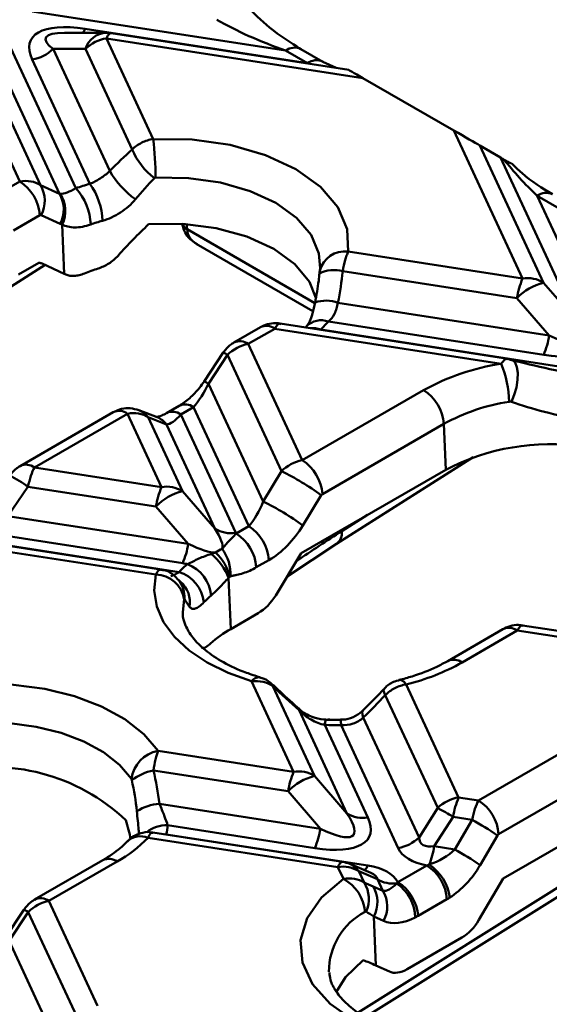
# Model space of a CAD drawing. Units: millimetres. Extents: x 8 to 418, y -29 to 291.
# Drawn here: x 352 to 365, y 145 to 169 of the extents above; entities that cross this region are included whole.
import ezdxf

# ---------------------------------------------------------------- set-up
doc = ezdxf.new("R2010")
doc.units = ezdxf.units.MM

msp = doc.modelspace()

# ---------------------------------------------------------------- linework, layer by layer
at = {"color": 7, "linetype": 'Continuous', "lineweight": 50}
for p, q in [((358.340835, 168.230748), (352.13756, 169.190294)), ((352.802819, 164.725983), (350.883097, 168.861961)), ((351.395356, 168.761829), (353.205617, 164.861683)), ((353.433744, 168.763477), (358.876369, 167.921591)), ((353.952048, 168.668442), (352.92701, 168.668346)), ((360.230636, 167.559663), (353.952118, 168.530848)), ((353.952118, 168.530848), (355.096323, 166.065696)), ((359.883897, 167.759812), (354.066767, 168.659627)), ((351.829055, 165.027678), (350.343438, 168.228389)), ((353.439859, 168.27224), (352.646965, 168.272166)), ((352.646965, 168.272166), (354.033479, 165.284967)), ((354.58267, 165.810092), (353.439859, 168.27224)), ((358.876369, 167.921591), (358.340835, 168.230748)), ((359.251339, 167.958722), (358.715805, 168.267879)), ((350.839864, 168.162371), (352.33626, 164.938435)), ((353.547434, 164.969883), (352.134706, 168.013558)), ((359.577938, 167.807139), (359.251397, 167.958689)), ((360.230636, 167.559663), (362.457785, 166.273957)), ((364.140109, 162.649446), (362.457785, 166.273957)), ((363.094075, 165.906606), (364.652368, 162.549315)), ((363.59675, 165.616343), (363.094075, 165.906606)), ((365.445261, 161.633785), (363.59675, 165.616343)), ((351.18161, 164.653916), (351.829055, 165.027678)), ((352.33626, 164.938435), (352.802819, 164.725983)), ((364.499174, 164.675615), (365.957521, 161.533654)), ((365.034708, 164.366458), (364.499174, 164.675615)), ((352.323351, 164.200662), (351.675906, 163.8269)), ((352.352448, 164.204875), (352.323351, 164.200662)), ((352.819006, 163.992423), (352.352448, 164.204875)), ((352.92115, 162.768695), (352.867895, 163.972855)), ((356.152799, 163.505012), (359.010006, 161.855582)), ((359.869878, 163.309982), (364.140109, 162.649446)), ((351.619264, 162.456847), (352.450559, 162.982984)), ((351.797463, 162.748466), (352.30086, 163.039072)), ((352.92115, 162.768695), (352.376781, 163.016579)), ((359.173368, 162.802623), (359.184266, 162.905482)), ((364.002849, 162.174356), (359.737821, 162.834086)), ((364.652368, 162.549315), (365.445261, 161.633785)), ((359.621202, 162.059244), (364.795742, 161.258826)), ((364.795742, 161.258826), (364.002849, 162.174356)), ((363.779438, 160.68746), (358.202337, 161.550147)), ((358.853139, 161.481514), (358.826585, 161.453586)), ((364.658483, 160.783736), (359.386111, 161.599286)), ((357.721811, 161.458483), (357.074366, 161.084721)), ((358.071782, 161.423828), (357.424338, 161.050066)), ((363.616179, 160.566199), (358.071782, 161.423828)), ((359.198684, 161.401959), (365.954667, 160.356918)), ((357.424338, 161.050066), (358.745725, 158.203179)), ((356.811961, 160.837379), (356.345402, 160.134227)), ((356.917132, 160.78057), (356.450573, 160.077418)), ((358.238978, 157.932695), (356.917132, 160.78057)), ((363.81253, 160.673411), (363.862596, 160.670181)), ((356.450573, 160.077418), (357.789982, 157.191705)), ((358.745725, 158.203179), (361.719383, 159.919835)), ((354.11757, 159.377799), (351.839772, 158.062854)), ((354.467542, 159.343144), (352.189743, 158.028199)), ((355.301274, 157.546895), (354.467542, 159.343144)), ((355.198893, 159.254554), (354.749898, 159.429168)), ((355.734901, 159.53771), (355.42571, 159.359218)), ((356.084872, 159.503054), (355.775682, 159.324562)), ((355.775682, 159.324562), (357.118686, 156.431104)), ((357.437585, 156.588679), (356.084872, 159.503054)), ((354.974289, 159.254889), (355.813533, 157.446764)), ((355.423285, 159.080275), (354.974289, 159.254889)), ((356.606427, 156.531235), (355.423285, 159.080275)), ((362.21368, 159.09282), (359.240022, 157.376164)), ((362.263212, 157.972808), (362.21368, 159.09282)), ((359.588244, 156.161632), (362.930742, 158.277142)), ((352.189743, 158.028199), (355.301274, 157.546895)), ((357.789982, 157.191705), (358.238978, 157.932695)), ((358.721922, 155.928464), (362.263212, 157.972808)), ((352.031911, 157.55629), (351.541361, 156.839289)), ((355.164014, 157.071805), (352.031911, 157.55629)), ((355.813533, 157.446764), (356.606427, 156.531235)), ((359.240022, 157.376164), (359.211384, 157.347047)), ((359.211384, 157.347047), (358.762388, 156.606056)), ((355.956908, 156.156275), (355.164014, 157.071805)), ((351.541361, 156.839289), (355.956908, 156.156275)), ((355.276071, 155.533018), (349.363502, 156.447596)), ((355.819648, 155.681185), (350.807488, 156.456485)), ((357.128173, 156.410059), (357.437585, 156.588679)), ((355.164382, 155.40378), (349.232948, 156.321277)), ((350.498297, 156.277993), (355.730261, 155.468693)), ((358.097007, 154.89715), (358.721922, 155.928464)), ((358.377295, 155.359718), (359.588244, 156.161632)), ((357.931882, 155.761663), (357.62247, 155.583044)), ((356.996969, 154.073343), (356.941644, 155.324324)), ((356.985499, 155.359351), (356.974947, 155.35326)), ((356.996969, 154.073343), (357.667435, 154.460395)), ((363.661431, 154.069945), (362.308839, 153.28911)), ((364.011402, 154.03529), (362.65881, 153.254455)), ((368.457609, 153.347534), (364.011402, 154.03529)), ((368.572258, 153.476313), (364.141956, 154.161609)), ((363.06085, 149.87684), (368.587639, 153.067388)), ((358.536512, 150.576682), (357.507581, 152.79348)), ((358.027833, 152.676129), (359.048772, 150.47655)), ((361.291707, 152.717945), (362.57557, 149.951905)), ((362.06331, 149.693297), (360.780563, 152.456934)), ((359.841665, 149.561021), (358.670468, 152.084325)), ((369.081936, 152.240372), (363.555146, 149.049824)), ((359.681116, 151.851714), (359.324589, 151.853515)), ((360.242318, 151.90823), (361.605533, 148.971226)), ((359.302833, 151.725432), (360.353924, 149.46089)), ((361.093274, 148.712618), (359.695792, 151.723446)), ((360.290329, 144.569425), (371.584766, 151.638289)), ((355.215901, 151.090326), (358.536512, 150.576682)), ((369.071142, 151.085534), (363.665006, 147.964638)), ((358.399252, 150.101591), (355.102203, 150.611591)), ((359.048772, 150.47655), (359.841665, 149.561021)), ((359.192146, 149.186062), (358.399252, 150.101591)), ((362.57557, 149.951905), (363.06085, 149.87684)), ((355.251864, 149.795559), (359.192146, 149.186062)), ((361.605533, 148.971226), (362.06331, 149.693297)), ((362.43831, 149.476814), (361.980533, 148.754743)), ((362.904729, 149.404667), (362.43831, 149.476814)), ((359.054886, 148.710971), (355.450894, 149.26845)), ((362.479724, 148.677526), (362.904729, 149.404667)), ((359.618774, 148.244983), (354.970505, 148.963995)), ((359.733424, 148.373763), (355.091284, 149.091826)), ((355.419261, 149.047025), (360.351071, 148.284154)), ((363.527134, 149.021069), (363.10213, 148.293929)), ((363.555146, 149.049824), (363.527134, 149.021069)), ((361.980533, 148.754743), (362.479724, 148.677526)), ((353.863593, 148.413774), (352.195406, 147.45075)), ((354.213565, 148.379119), (352.545378, 147.416095)), ((359.752994, 147.95581), (359.618774, 148.244983)), ((360.423694, 148.106555), (359.910822, 148.32338)), ((361.087472, 147.878306), (361.796298, 148.287503)), ((360.131034, 148.144852), (360.259254, 147.868606)), ((360.588811, 147.951319), (360.131034, 148.144852)), ((360.480292, 147.773465), (360.722569, 147.663142)), ((360.722569, 147.663142), (360.588811, 147.951319)), ((363.665006, 147.964638), (363.073482, 146.9526)), ((352.545378, 147.416095), (353.736735, 144.849354)), ((362.290595, 147.460487), (361.581768, 147.05129)), ((351.933001, 147.203408), (351.466443, 146.500256)), ((352.038172, 147.146599), (351.571614, 146.443447)), ((353.224476, 144.590746), (352.038172, 147.146599)), ((360.549612, 145.838495), (360.496479, 147.039905)), ((360.738756, 146.929582), (360.496479, 147.039905)), ((351.571614, 146.443447), (352.766699, 143.868675)), ((362.65331, 146.521272), (361.318119, 145.750482)), ((360.549612, 145.838495), (360.881666, 145.687292))]:
    msp.add_line(p, q, dxfattribs=at)
at = {"color": 1, "linetype": 'Continuous', "lineweight": 50}
for p, q in [((355.91653, 163.982117), (355.925588, 163.863384)), ((355.926003, 163.858423), (359.058262, 162.050209)), ((359.717152, 156.468028), (360.34584, 156.865932)), ((355.856897, 154.807102), (355.822492, 154.488368)), ((360.119925, 144.688501), (369.825597, 150.763003)), ((355.366579, 149.049243), (355.419261, 149.047025))]:
    msp.add_line(p, q, dxfattribs=at)
at = {"color": 1, "linetype": 'Continuous', "lineweight": 50, "flags": 128}
for points in [[(354.066767, 168.659627), (354.059962, 168.659986), (354.043623, 168.65568), (354.026402, 168.644274), (354.008467, 168.625879), (353.989988, 168.60067), (353.971145, 168.568891), (353.952118, 168.530848)], [(359.184266, 162.905482), (359.154244, 163.268331), (358.96139, 163.72067), (358.603904, 164.138301), (358.09865, 164.501523), (357.469463, 164.793201), (356.746025, 164.999573), (355.962466, 165.110905), (355.155749, 165.121945)], [(363.862596, 160.670181), (363.892142, 160.658289), (363.956405, 160.594026), (364.000571, 160.485369), (364.021375, 160.340347), (364.017282, 160.169677), (363.988593, 159.98597), (363.937428, 159.802799), (363.867567, 159.6337)], [(361.121934, 152.825466), (361.141727, 152.827683), (361.188624, 152.814664), (361.239223, 152.777641), (361.291707, 152.717945)], [(358.033136, 152.704279), (358.033332, 152.704089), (358.034664, 152.694286), (358.027833, 152.676129)], [(360.746015, 152.603359), (360.740456, 152.594967), (360.737221, 152.562453), (360.750735, 152.515944), (360.780563, 152.456934)], [(358.657268, 152.129518), (358.667764, 152.112768), (358.670468, 152.084325)], [(360.234272, 152.081659), (360.227907, 152.074392), (360.214421, 152.034894), (360.219283, 151.978829), (360.242318, 151.90823)], [(359.618774, 148.244983), (359.637801, 148.283026), (359.656644, 148.314805), (359.675123, 148.340014), (359.693059, 148.35841), (359.710279, 148.369815), (359.726618, 148.374121), (359.733424, 148.373763)]]:
    msp.add_lwpolyline(points, dxfattribs=at)
at = {"color": 7, "linetype": 'Continuous', "lineweight": 50, "flags": 128}
for points in [[(355.096323, 166.065696), (356.054828, 166.052579), (356.985818, 165.920299), (357.845374, 165.675097), (358.592946, 165.328539), (359.193267, 164.896975), (359.618016, 164.400764), (359.847156, 163.863315), (359.869878, 163.309982)], [(359.082268, 162.182359), (358.925025, 162.567032), (358.568486, 163.003451), (358.049117, 163.381511), (357.394225, 163.681337), (356.638244, 163.887163), (355.820922, 163.988167), (354.985232, 163.979038)], [(357.507581, 152.79348), (356.931335, 152.999582), (356.416547, 153.254187), (355.975357, 153.551291), (355.618169, 153.88389), (355.353407, 154.244138), (355.187313, 154.623541), (355.123806, 155.013151), (355.164382, 155.40378)], [(355.822492, 154.488368), (355.822746, 154.478332), (355.824763, 154.435248)], [(350.108936, 152.665328), (350.890054, 152.726677), (351.677618, 152.706842), (352.446512, 152.606454), (353.172215, 152.428715), (353.831583, 152.179294), (354.403587, 151.866146), (354.869984, 151.499256), (355.215901, 151.090326)], [(354.562876, 150.404669), (354.271738, 150.748841), (353.879199, 151.05763), (353.397777, 151.321189), (352.842826, 151.531111), (352.232045, 151.680703), (351.584912, 151.765194), (350.922066, 151.781888), (350.264645, 151.730254)], [(361.634592, 143.901971), (360.781265, 144.139334), (360.035304, 144.476328), (359.431057, 144.897436), (358.996346, 145.383269), (358.751187, 145.911455), (358.706869, 146.457675), (358.865433, 146.996778), (359.219577, 147.50394), (359.752994, 147.95581)], [(360.240435, 145.965471), (359.802597, 145.55093), (359.579776, 145.187519)]]:
    msp.add_lwpolyline(points, dxfattribs=at)
at = {"color": 1, "linetype": 'Continuous', "lineweight": 50}
for centre, radius, start, end in [((353.055986, 168.923255), 0.410158, 321.5826062, 337.0733746), ((353.982456, 168.099966), 0.569289, 93.061833, 162.3853968), ((358.558873, 167.941599), 0.362143, 64.4922352, 127.0187189), ((359.094766, 167.631271), 0.363294, 65.1522792, 126.9528059), ((364.717091, 164.386857), 0.361758, 64.2696746, 127.0407838), ((356.00084, 164.038839), 0.195322, 194.8889685, 247.4712261), ((356.008439, 164.050618), 0.204745, 197.6365898, 246.130756), ((359.783099, 162.69251), 0.62354, 82.0001253, 166.2824284), ((359.530969, 162.01531), 0.844501, 75.8217259, 115.3260085), ((359.33106, 161.256206), 0.853845, 70.1349227, 108.3255936), ((357.868393, 161.15432), 0.337641, 52.9592162, 115.7303254), ((359.209687, 161.132511), 0.499003, 69.2952032, 135.488403), ((358.994321, 160.857455), 0.581591, 69.427932, 95.5420368), ((357.220971, 160.780631), 0.337569, 52.9547789, 115.775182), ((356.699857, 160.504084), 0.351643, 51.8381952, 71.4096219), ((356.150453, 159.648786), 0.523257, 55.0009724, 68.1149058), ((355.881483, 159.233547), 0.337641, 52.9592162, 115.7303254), ((354.264152, 159.073636), 0.337641, 52.9592162, 115.7303254), ((354.566441, 158.961356), 0.502495, 35.7430007, 68.6812687), ((355.571672, 159.053034), 0.339629, 53.0810302, 114.5116076), ((355.015405, 158.786708), 0.502541, 35.7440537, 68.584947), ((351.986376, 157.758764), 0.337569, 52.9547964, 115.7750057), ((350.673912, 155.782316), 2.234087, 52.565499, 66.0085274), ((359.382198, 156.428695), 0.337256, 307.55482, 6.6975119), ((355.192204, 154.858869), 0.671274, 356.0108641, 38.7222491), ((355.335556, 154.727801), 0.661823, 350.3475602, 49.2057717), ((363.808013, 153.765782), 0.337641, 52.9592162, 115.7303254), ((362.455309, 152.984583), 0.337999, 52.9812561, 115.5080159), ((357.686034, 152.684833), 0.208926, 83.9699327, 148.6657504), ((359.582882, 151.743824), 0.280652, 156.9929861, 183.7575938), ((359.289184, 151.742187), 0.407039, 357.3611511, 15.6088874), ((355.419523, 148.51016), 0.758939, 87.6310127, 129.5081629), ((354.787051, 148.520235), 0.480186, 67.539448, 132.3592788), ((354.009107, 148.098823), 0.346942, 53.891642, 114.7978996), ((359.706238, 147.84595), 0.519417, 35.1315854, 66.8042484), ((360.050241, 148.400629), 0.322591, 314.1997584, 338.8346186), ((352.341501, 147.137483), 0.34524, 53.8048845, 115.7699211), ((351.778199, 146.791066), 0.440442, 53.8249988, 69.4228183), ((361.048484, 145.6917), 1.648179, 117.59232, 180.3381287)]:
    msp.add_arc(centre, radius, start, end, dxfattribs=at)
at = {"color": 7, "linetype": 'Continuous', "lineweight": 50}
for centre, radius, start, end in [((354.096625, 167.607948), 0.934145, 98.8990865, 134.6736032), ((353.952118, 167.918442), 0.75, 81.2069611, 90.0053762), ((351.990199, 168.936458), 0.934145, 278.8990865, 314.6736032), ((347.19578, 165.094472), 7.960016, 0.1977507, 7.0082851), ((356.197781, 166.498463), 1.755688, 203.0840398, 232.3706668), ((355.954318, 166.397774), 2.219901, 210.0851561, 234.4823203), ((351.243186, 164.116287), 1.083455, 4.4664914, 57.2659196), ((351.706799, 164.557586), 0.735709, 331.352687, 31.1756014), ((355.148996, 159.316311), 5.876042, 105.8165424, 109.3130493), ((352.161774, 163.91645), 1.408216, 2.3909543, 42.1618519), ((352.230624, 164.016096), 1.625944, 1.7608262, 35.9164354), ((352.173358, 164.345134), 0.735709, 331.352687, 31.1756014), ((352.188464, 164.310299), 0.758614, 333.5884038, 33.0563929), ((355.200694, 159.318537), 4.934337, 105.8165424, 109.3130493), ((355.122978, 158.529657), 4.578489, 107.4345062, 111.904261), ((366.126345, 161.818225), 2.153152, 157.2911417, 170.4795426), ((364.979795, 161.232093), 1.357306, 103.9593, 136.0353235), ((364.269367, 161.950322), 0.710973, 57.4048208, 100.4749146), ((357.430759, 163.268869), 2.571169, 313.4400842, 319.5075466), ((362.672247, 161.614957), 2.153152, 337.2911417, 350.4795426), ((364.47589, 154.937009), 5.694461, 98.6833355, 118.9514357), ((361.313904, 159.600892), 2.496454, 0.8247423, 22.7475355), ((361.133515, 159.008444), 1.083455, 4.4664914, 57.2659196), ((364.533669, 154.899069), 4.792691, 98.6833355, 118.9514357), ((364.821895, 153.049728), 5.548294, 81.830263, 117.4623451), ((358.159857, 157.291788), 1.083455, 4.4664914, 57.2659196), ((355.647896, 152.530376), 5.991557, 53.5050823, 64.3765036), ((357.28751, 156.715674), 2.153152, 157.2911417, 170.4795426), ((356.14096, 156.129543), 1.357306, 103.9593, 136.0353235), ((355.430532, 156.847771), 0.710973, 57.4048208, 100.4749146), ((355.198901, 151.789386), 5.991557, 53.5050823, 64.3765036), ((356.989428, 157.130228), 0.710973, 237.4048208, 280.4749146), ((356.542305, 155.498669), 1.083455, 4.4664914, 57.2659196), ((356.851717, 155.677288), 1.083455, 4.4664914, 57.2659196), ((353.833412, 156.512406), 2.153152, 337.2911417, 350.4795426), ((355.755535, 155.032784), 1.260822, 14.7250066, 46.3590539), ((355.985948, 155.430472), 1.002078, 355.930081, 37.2181059), ((355.615077, 154.818171), 1.419849, 20.884391, 50.396903), ((357.755267, 153.502067), 2.822812, 130.0053664, 135.8379214), ((355.455641, 154.620518), 0.891525, 7.0597599, 72.0592278), ((355.57782, 154.791942), 0.944779, 6.2224653, 67.419618), ((355.152124, 154.689342), 0.714544, 9.4858737, 89.0169917), ((358.040882, 153.078639), 2.370423, 130.0053664, 135.8379214), ((358.403265, 151.602141), 2.843327, 119.6430487, 131.966817), ((360.046696, 157.900447), 5.329952, 283.5083919, 299.3459821), ((359.537455, 159.27402), 7.552233, 268.2197287, 271.2013302), ((355.372485, 150.287393), 0.818059, 101.0350081, 171.7577554), ((351.151815, 145.919377), 4.776647, 46.6541079, 103.8560002), ((355.380759, 149.293828), 1.346882, 101.9357955, 126.7497796), ((360.522748, 149.74546), 2.153152, 157.2911417, 170.4795426), ((359.376198, 149.159329), 1.357306, 103.9593, 136.0353235), ((358.66577, 149.877557), 0.710973, 57.4048208, 100.4749146), ((362.720077, 149.029005), 0.934145, 98.8990865, 134.6736032), ((364.561806, 149.120683), 2.153152, 157.2911417, 170.4795426), ((355.325285, 148.634558), 1.16332, 93.6185084, 122.7302354), ((358.943053, 143.85523), 6.619595, 58.1284382, 61.8769384), ((362.474981, 148.965449), 1.083455, 4.4664914, 57.2659196), ((360.224666, 150.160014), 0.710973, 237.4048208, 280.4749146), ((353.969364, 149.367132), 1.484813, 347.5499972, 356.1892746), ((357.06865, 149.542192), 2.153152, 337.2911417, 350.4795426), ((359.124378, 142.574132), 7.806872, 55.6699643, 61.0377199), ((352.592632, 151.25916), 3.304854, 299.3715047, 316.01397), ((360.948767, 149.635519), 0.934145, 278.8990865, 314.6736032), ((359.732307, 149.141887), 2.281316, 338.4927671, 350.2295101), ((358.699374, 141.846992), 7.806872, 55.6699643, 61.0377199), ((359.748033, 147.545859), 0.710973, 57.4048208, 100.4749146), ((359.618774, 147.632577), 0.75, 67.0829889, 81.2069611), ((361.21043, 147.376112), 1.083455, 4.4664914, 57.2659196), ((361.230321, 147.352433), 1.139434, 7.5748717, 56.7672438), ((359.272692, 147.059804), 1.01662, 5.2272514, 61.8065546), ((359.646618, 147.46781), 0.732092, 334.7693992, 33.1933392), ((359.850831, 147.392616), 0.735709, 331.352687, 31.1756014), ((360.96738, 148.537462), 0.697766, 237.1430156, 277.4735633), ((360.46886, 146.983927), 1.04392, 1.6185924, 55.633414), ((360.501603, 146.966915), 1.083455, 4.4664914, 57.2659196), ((360.093108, 147.282293), 0.735709, 331.352687, 31.1756014)]:
    msp.add_arc(centre, radius, start, end, dxfattribs=at)
for centre, major_axis, ratio, start_param, end_param in [((358.188969, 168.866645), (2.312106, -0.892433), 0.21977428, 4.077112104, 4.862510268), ((354.659225, 167.306103), (2.562521, -1.170522), 0.36595142, 2.227630168, 3.54574624), ((361.679525, 166.723138), (1.795628, -1.036674), 0.000024555, 2.509692535, 3.141529366), ((362.069556, 166.497977), (1.129478, -0.652), 0.000062065, 0.434554584, 1.219952747), ((355.215539, 162.890684), (3.957032, 4.613891), 0.410194016, 1.269458124, 1.39753061), ((364.621269, 165.024972), (1.129478, -0.652), 0.000062065, 3.576147239, 3.728740301), ((364.539866, 165.20035), (-1.36752, 1.40854), 0.20429749, 1.11626819, 1.749073291), ((351.829838, 164.413585), (0.660795, 0.355839), 0.781839508, 0.387994271, 1.173392434), ((353.145809, 165.602942), (0.379712, 0.866329), 0.390020194, 3.244509625, 3.300338696), ((353.640105, 165.347505), (0.9061, 1.30683), 0.58335156, 3.246724245, 3.302553316), ((355.655379, 161.697456), (3.275114, 3.818775), 0.410194016, 1.310326732, 1.525773821), ((356.172472, 163.730313), (-0.188017, 0.295482), 0.546413513, 0.796805386, 0.814258678), ((356.702754, 164.053532), (0.735595, 0.353444), 0.715199701, 2.86295101, 3.632287314), ((352.077249, 162.258675), (0.278943, 0.766325), 0.590051796, 6.23697671, 6.401516365), ((355.293291, 159.946928), (3.461746, -2.965966), 0.218147386, 2.47901182, 2.494611089), ((355.402976, 162.78248), (1.322025, 5.993099), 0.696951299, 4.745374541, 4.873447027), ((358.06886, 160.811874), (0.134617, 0.738081), 0.239201377, 6.136069072, 6.289630386), ((363.433002, 162.241109), (2.562521, -1.170522), 0.36595142, 5.369222821, 6.687338893), ((363.433002, 162.853515), (2.169807, -1.75019), 0.205563397, 5.544920814, 6.863036886), ((357.423554, 160.439347), (0.662626, 0.352245), 0.77735608, 1.177840785, 1.963238948), ((364.906106, 161.392364), (4.615609, -1.019773), 0.202232757, 4.518078927, 4.955348875), ((356.107583, 160.066531), (0.434001, 0.794815), 0.332855526, 4.120258302, 4.905656465), ((354.466759, 158.732425), (0.662626, 0.352245), 0.77735608, 0.392442622, 1.177840785), ((355.798392, 159.888039), (0.434001, 0.794815), 0.332855526, 3.334860138, 4.120258302), ((358.746508, 157.589086), (0.660795, 0.355839), 0.781839508, 1.173392434, 1.958790598), ((352.186821, 157.416245), (0.134617, 0.738081), 0.239201377, 0.638281928, 1.423680092), ((357.414875, 157.250014), (0.379712, 0.866329), 0.390020194, 4.029907788, 4.815305952), ((354.594167, 157.750964), (2.169807, -1.75019), 0.205563397, 0.070568232, 0.579851578), ((354.594167, 157.138559), (2.562521, -1.170522), 0.36595142, 0.388172279, 0.404153586), ((357.909171, 156.994577), (0.9061, 1.30683), 0.58335156, 4.032122408, 4.817520571), ((354.594167, 157.750964), (2.169807, -1.75019), 0.205563397, 5.544920814, 6.05420416), ((356.48803, 155.564179), (0.55524, 0.504481), 0.287397708, 0.773606712, 1.07315609), ((354.594167, 157.138559), (2.562521, -1.170522), 0.36595142, 5.369222821, 5.422811276), ((357.655688, 155.098109), (0.468673, 0.675947), 0.58335156, 4.032122408, 4.817520571), ((364.00848, 153.423336), (0.134617, 0.738081), 0.239201377, 6.136069072, 6.289630386), ((359.79934, 152.699762), (4.198076, -3.596841), 0.218147386, 4.469441525, 4.629658252), ((359.281749, 154.52679), (3.963186, 4.621066), 0.410194016, 4.486695203, 4.614424609), ((351.022302, 147.949802), (1.293314, 5.862946), 0.696951299, 5.181350836, 5.330279366), ((363.063772, 149.263982), (0.129651, 0.738855), 0.243929055, 0.636774613, 1.422172776), ((357.829405, 150.168345), (2.562521, -1.170522), 0.36595142, 5.369222821, 6.687338893), ((357.829405, 150.78075), (2.169807, -1.75019), 0.205563397, 5.544920814, 6.863036886), ((351.140157, 146.942451), (1.065489, 4.830151), 0.696951299, 5.281687607, 5.390228083), ((362.983818, 149.983446), (1.324718, 1.155624), 0.33167049, 2.893314744, 3.616048992), ((362.983818, 149.371041), (1.913866, 0.598104), 0.493481574, 3.206852329, 3.89922941), ((361.710743, 148.912559), (0.981485, 0.376572), 0.590053263, 4.633376094, 5.359475838), ((359.210526, 147.192765), (1.913866, 0.598104), 0.493481574, 0.095616842, 0.787993923), ((362.205039, 148.657121), (0.89873, 1.263295), 0.613735769, 4.131338024, 4.857437768), ((363.373658, 144.331678), (4.222387, -3.617671), 0.218147386, 2.494611089, 2.566658792), ((361.065559, 148.540102), (0.379712, 0.866329), 0.390020194, 3.244509625, 3.97060937), ((352.544595, 146.805376), (0.662626, 0.352245), 0.77735608, 1.177840785, 1.963238948), ((361.559855, 148.284665), (0.9061, 1.30683), 0.58335156, 3.246724245, 3.972823989), ((362.60947, 147.140459), (0.46486, 0.653428), 0.613735769, 4.072039605, 4.857437768), ((362.933818, 143.002377), (3.479353, -2.981051), 0.218147386, 2.494611089, 2.620311273), ((361.306372, 146.388196), (0.468673, 0.675947), 0.58335156, 3.246724245, 4.032122408)]:
    msp.add_ellipse(centre, major_axis=major_axis, ratio=ratio, start_param=start_param, end_param=end_param, dxfattribs=at)
at = {"color": 1, "linetype": 'Continuous', "lineweight": 50}
for centre, major_axis, ratio, start_param, end_param in [((354.659225, 167.918509), (2.196147, -0.614842), 0.195439895, 2.532319915, 3.611791148), ((358.06886, 160.811874), (0.134617, 0.738081), 0.239201377, 0.006445079, 0.638281928), ((360.097866, 128.550842), (18.776195, 30.43469), 0.556893957, 0.851554352, 0.895500183), ((364.00848, 153.423336), (0.134617, 0.738081), 0.239201377, 0.006445079, 0.638281928), ((359.210526, 147.805171), (1.378467, 0.144528), 0.277950065, 0.004231358, 0.466408019)]:
    msp.add_ellipse(centre, major_axis=major_axis, ratio=ratio, start_param=start_param, end_param=end_param, dxfattribs=at)
at = {"color": 7, "linetype": 'Continuous', "lineweight": 50}
for points, knots in [([(358.715748, 168.267912), (358.455812, 168.431093), (357.979656, 168.730011), (357.54742, 169.159379), (357.351144, 169.354352)], [0, 0, 0, 0, 0.545907664, 1, 1, 1, 1]), ([(354.58267, 165.810092), (354.616547, 165.843747), (354.653186, 165.874523), (354.731764, 165.930548), (354.774197, 165.956023), (354.906023, 166.02165), (355.000404, 166.051563), (355.096323, 166.065696)], [0, 0, 0, 0, 0.25, 0.25, 0.5, 0.5, 1, 1, 1, 1]), ([(363.680928, 165.567738), (363.719112, 165.545692), (363.774411, 165.513763), (363.830083, 165.481616), (363.851684, 165.469142), (363.853663, 165.467997), (363.853768, 165.467936)], [0, 0, 0, 0, 0.519127217, 0.751819471, 0.986767655, 1, 1, 1, 1]), ([(364.874201, 164.712713), (364.617611, 164.867109), (364.2696, 165.076515), (363.948888, 165.395698), (363.864639, 165.479546)], [0, 0, 0, 0, 0.737305485, 1, 1, 1, 1]), ([(353.547434, 164.969883), (353.588357, 164.986988), (353.629966, 165.00627), (353.714382, 165.049655), (353.757761, 165.074122), (353.884312, 165.153601), (353.964844, 165.215045), (354.033479, 165.284967)], [0, 0, 0, 0, 0.25, 0.25, 0.5, 0.5, 1, 1, 1, 1]), ([(355.155749, 165.121945), (355.154143, 165.121866), (355.152534, 165.121695), (355.150943, 165.121435), (355.1462, 165.120661), (355.141517, 165.119049), (355.137363, 165.116829), (355.133, 165.114498), (355.12907, 165.111434), (355.125844, 165.107999)], [0, 0, 0, 0, 0.00000967169889, 0.00000967169889, 0.00000967169889, 0.0000389928353, 0.0000389928353, 0.0000389928353, 0.00006975282058, 0.00006975282058, 0.00006975282058, 0.00006975282058]), ([(352.824284, 164.724095), (352.871629, 164.722979), (352.926373, 164.73563), (353.053301, 164.782188), (353.124837, 164.815891), (353.205617, 164.861683)], [0, 0, 0, 0, 0.5, 0.5, 1, 1, 1, 1]), ([(354.664658, 164.590916), (354.612848, 164.529831), (354.55533, 164.471459), (354.432147, 164.363539), (354.366636, 164.313956), (354.227503, 164.223602), (354.153498, 164.182873), (354.00586, 164.115174), (353.931215, 164.087457), (353.855801, 164.066057)], [0, 0, 0, 0, 0.25, 0.25, 0.5, 0.5, 0.75, 0.75, 1, 1, 1, 1]), ([(353.568764, 163.975198), (353.498657, 163.950592), (353.430171, 163.932485), (353.300128, 163.908878), (353.237963, 163.903156), (353.118801, 163.903529), (353.062825, 163.90972), (352.959676, 163.933013), (352.912033, 163.950112), (352.867895, 163.972855)], [0, 0, 0, 0, 0.25, 0.25, 0.5, 0.5, 0.75, 0.75, 1, 1, 1, 1]), ([(355.810096, 164.002416), (355.821533, 163.942219), (355.845669, 163.815186), (355.969297, 163.627995), (356.101386, 163.54118), (356.176469, 163.491832)], [0, 0, 0, 0, 0.2799062659, 0.5906836719, 1, 1, 1, 1]), ([(353.751192, 162.897811), (353.7948, 162.911542), (353.838424, 162.928532), (353.92563, 162.969292), (353.969295, 162.993213), (354.09406, 163.072578), (354.172172, 163.137531), (354.237932, 163.211399)], [0, 0, 0, 0, 0.25, 0.25, 0.5, 0.5, 1, 1, 1, 1]), ([(359.869878, 163.309982), (359.857634, 163.282288), (359.845575, 163.251098), (359.821812, 163.182018), (359.809985, 163.143663), (359.776075, 163.021493), (359.755415, 162.930382), (359.737821, 162.834086)], [0, 0, 0, 0, 0.25, 0.25, 0.5, 0.5, 1, 1, 1, 1]), ([(352.96204, 162.749864), (353.02145, 162.722199), (353.090374, 162.712148), (353.206178, 162.719792), (353.246079, 162.726155), (353.328622, 162.746255), (353.371752, 162.760212), (353.414941, 162.777618)], [0, 0, 0, 0, 0.5, 0.5, 0.75, 0.75, 1, 1, 1, 1]), ([(359.169738, 162.778848), (359.163163, 162.719334), (359.136811, 162.480832), (359.094335, 162.243914), (359.062458, 162.066115)], [0, 0, 0, 0, 0.249533, 1, 1, 1, 1]), ([(359.179169, 162.852238), (359.177762, 162.842977), (359.174205, 162.819553), (359.171462, 162.794169), (359.169804, 162.778822)], [0, 0, 0, 0, 0.395380416, 1, 1, 1, 1]), ([(359.061394, 162.066894), (359.057334, 162.044568), (359.035787, 161.926082), (358.984203, 161.742882), (358.915504, 161.571342), (358.863377, 161.493302), (358.858477, 161.488258), (358.857412, 161.487162)], [0, 0, 0, 0, 0.077823701, 0.413021564, 0.684413699, 0.931402649, 1, 1, 1, 1]), ([(359.621202, 162.059244), (359.611195, 162.010267), (359.599498, 161.963242), (359.571135, 161.873293), (359.554189, 161.829858), (359.495612, 161.711334), (359.445394, 161.646554), (359.386111, 161.599286)], [0, 0, 0, 0, 0.25, 0.25, 0.5, 0.5, 1, 1, 1, 1]), ([(358.202784, 161.543582), (358.18697, 161.548109), (358.103586, 161.571978), (357.94681, 161.550202), (357.803894, 161.504128), (357.734014, 161.465269), (357.721811, 161.458483)], [0, 0, 0, 0, 0.09852821, 0.519515327, 0.916093142, 1, 1, 1, 1]), ([(357.074366, 161.084721), (357.045897, 161.066993), (356.942993, 161.002914), (356.866959, 160.906859), (356.811961, 160.837379)], [0, 0, 0, 0, 0.276659651, 1, 1, 1, 1]), ([(363.861447, 160.666193), (363.835917, 160.675791), (363.808781, 160.685993), (363.780276, 160.686951), (363.77859, 160.687008)], [0, 0, 0, 0, 0.940836577, 1, 1, 1, 1]), ([(356.345402, 160.134227), (356.308657, 160.082134), (356.199605, 159.927535), (355.981104, 159.700847), (355.819049, 159.593467), (355.734901, 159.53771)], [0, 0, 0, 0, 0.196338501, 0.582693916, 1, 1, 1, 1]), ([(365.553103, 159.194822), (365.25651, 159.248039), (364.964938, 159.313415), (364.391857, 159.464344), (364.122965, 159.546504), (363.867567, 159.6337)], [0, 0, 0, 0, 0.5, 0.5, 1, 1, 1, 1]), ([(354.749898, 159.429168), (354.678948, 159.449518), (354.539825, 159.489423), (354.316522, 159.470703), (354.184972, 159.409273), (354.11757, 159.377799)], [0, 0, 0, 0, 0.336653176, 0.660128064, 1, 1, 1, 1]), ([(355.42571, 159.359218), (355.385316, 159.337499), (355.281068, 159.281448), (355.171257, 159.26308), (355.180746, 159.262296), (355.184046, 159.262024)], [0, 0, 0, 0, 0.292100517, 0.7538427, 1, 1, 1, 1]), ([(351.839772, 158.062854), (351.811532, 158.045277), (351.711218, 157.982837), (351.636196, 157.890055), (351.582293, 157.823392)], [0, 0, 0, 0, 0.2815122131, 1, 1, 1, 1]), ([(356.783941, 156.03658), (356.817545, 156.071186), (356.842609, 156.104921), (356.894991, 156.165472), (356.92132, 156.193401), (357.004155, 156.278183), (357.064397, 156.336995), (357.128173, 156.410059)], [0, 0, 0, 0, 0.25, 0.25, 0.5, 0.5, 1, 1, 1, 1]), ([(355.940596, 155.664296), (356.027347, 155.705478), (356.120006, 155.751935), (356.315119, 155.839709), (356.417527, 155.879782), (356.520182, 155.912134)], [0, 0, 0, 0, 0.5, 0.5, 1, 1, 1, 1]), ([(355.710608, 155.275526), (355.677345, 155.31488), (355.592544, 155.415214), (355.435465, 155.505741), (355.314944, 155.517648), (355.274181, 155.521675)], [0, 0, 0, 0, 0.299273259, 0.762993547, 1, 1, 1, 1]), ([(357.62247, 155.583044), (357.514684, 155.520821), (357.406606, 155.473948), (357.24773, 155.422945), (357.195167, 155.409123), (357.116653, 155.391038), (357.09054, 155.385458), (357.038262, 155.373958), (357.012119, 155.369164), (356.985499, 155.359351)], [0, 0, 0, 0, 0.5, 0.5, 0.75, 0.75, 0.875, 0.875, 1, 1, 1, 1]), ([(355.764893, 155.231429), (355.75739, 155.237937), (355.729287, 155.262317), (355.72518, 155.267597), (355.722169, 155.271468)], [0, 0, 0, 0, 0.266961477, 1, 1, 1, 1]), ([(356.941644, 155.324324), (356.903232, 155.286774), (356.866535, 155.246048), (356.794044, 155.16735), (356.758423, 155.128776), (356.652859, 155.01811), (356.584234, 154.950895), (356.517033, 154.894346)], [0, 0, 0, 0, 0.25, 0.25, 0.5, 0.5, 1, 1, 1, 1]), ([(355.861852, 154.81217), (355.861631, 154.812603), (355.861403, 154.81295), (355.86117, 154.813204), (355.860477, 154.813958), (355.859723, 154.813866), (355.858982, 154.812806), (355.85827, 154.811788), (355.857547, 154.809829), (355.856897, 154.807102)], [0, 0, 0, 0, 0.0000100097883, 0.0000100097883, 0.0000100097883, 0.0000402491671, 0.0000402491671, 0.0000402491671, 0.00006931995212, 0.00006931995212, 0.00006931995212, 0.00006931995212]), ([(356.340407, 154.73009), (356.299197, 154.687541), (356.260097, 154.652434), (356.189013, 154.600012), (356.156836, 154.582374), (356.098065, 154.563903), (356.071728, 154.563389), (356.025808, 154.578437), (356.005817, 154.593845), (355.988009, 154.616832)], [0, 0, 0, 0, 0.25, 0.25, 0.5, 0.5, 0.75, 0.75, 1, 1, 1, 1]), ([(357.708073, 152.892575), (357.596697, 152.928327), (357.272159, 153.032504), (356.801615, 153.251826), (356.356711, 153.550673), (356.044814, 153.865921), (355.874433, 154.170536), (355.815655, 154.358744), (355.826052, 154.458908), (355.827029, 154.468323)], [0, 0, 0, 0, 0.092842303, 0.270533383, 0.446383517, 0.620948823, 0.796646333, 0.98088576, 1, 1, 1, 1]), ([(364.142404, 154.155044), (364.12659, 154.159571), (364.043206, 154.18344), (363.88643, 154.161665), (363.743514, 154.11559), (363.673634, 154.076731), (363.661431, 154.069945)], [0, 0, 0, 0, 0.09852821, 0.519515327, 0.916093142, 1, 1, 1, 1]), ([(356.279213, 153.614899), (356.296068, 153.610655), (356.343801, 153.598637), (356.425168, 153.649784), (356.486107, 153.702545), (356.501932, 153.716246)], [0, 0, 0, 0, 0.287805741, 0.815054803, 1, 1, 1, 1]), ([(362.308839, 153.28911), (362.220401, 153.241067), (361.961303, 153.100314), (361.556721, 152.942583), (361.228163, 152.854081), (361.121927, 152.825465)], [0, 0, 0, 0, 0.259617773, 0.76060554, 1, 1, 1, 1]), ([(358.027833, 152.676129), (357.959101, 152.725057), (357.878624, 152.760109), (357.699071, 152.800505), (357.604826, 152.804922), (357.507581, 152.79348)], [0, 0, 0, 0, 0.5, 0.5, 1, 1, 1, 1]), ([(358.03, 152.700926), (358.007791, 152.722701), (357.931648, 152.797355), (357.818546, 152.865292), (357.725239, 152.882441), (357.706336, 152.885915)], [0, 0, 0, 0, 0.247195101, 0.847490588, 1, 1, 1, 1]), ([(361.188357, 152.838956), (361.130087, 152.824872), (360.985893, 152.790022), (360.828664, 152.703465), (360.764474, 152.614743), (360.752448, 152.598121)], [0, 0, 0, 0, 0.355294588, 0.879208752, 1, 1, 1, 1]), ([(358.657343, 152.129452), (358.604168, 152.176906), (358.395268, 152.363333), (358.187834, 152.558631), (358.033202, 152.704217)], [0, 0, 0, 0, 0.254544072, 1, 1, 1, 1]), ([(360.746109, 152.60346), (360.704119, 152.558613), (360.536077, 152.379141), (360.363557, 152.209094), (360.234148, 152.081539)], [0, 0, 0, 0, 0.249882161, 1, 1, 1, 1]), ([(361.291707, 152.717945), (361.244018, 152.710276), (361.19712, 152.698785), (361.104845, 152.66847), (361.058989, 152.649384), (360.927768, 152.582399), (360.848083, 152.524786), (360.780563, 152.456934)], [0, 0, 0, 0, 0.25, 0.25, 0.5, 0.5, 1, 1, 1, 1]), ([(359.41986, 151.855666), (359.372983, 151.854322), (359.226451, 151.850123), (358.968716, 151.91986), (358.753421, 152.032665), (358.671359, 152.120979), (358.66175, 152.13132)], [0, 0, 0, 0, 0.167771084, 0.524433, 0.944314777, 1, 1, 1, 1]), ([(359.302833, 151.725432), (359.182405, 151.747037), (359.06856, 151.792786), (358.855533, 151.916872), (358.757941, 151.994182), (358.670468, 152.084325)], [0, 0, 0, 0, 0.5, 0.5, 1, 1, 1, 1]), ([(360.291864, 152.143469), (360.263789, 152.112704), (360.184675, 152.026008), (360.00156, 151.913026), (359.808882, 151.84834), (359.703235, 151.857227), (359.682626, 151.85896)], [0, 0, 0, 0, 0.19984377, 0.563158079, 0.914787306, 1, 1, 1, 1]), ([(360.242318, 151.90823), (360.206752, 151.874996), (360.168046, 151.845512), (360.084392, 151.79478), (360.038785, 151.773359), (359.897808, 151.725355), (359.796678, 151.714309), (359.695792, 151.723446)], [0, 0, 0, 0, 0.25, 0.25, 0.5, 0.5, 1, 1, 1, 1]), ([(355.215901, 151.090326), (355.19488, 151.03437), (355.17425, 150.96403), (355.135022, 150.798834), (355.117435, 150.708372), (355.102203, 150.611591)], [0, 0, 0, 0, 0.5, 0.5, 1, 1, 1, 1]), ([(354.57489, 150.373026), (354.573604, 150.378917), (354.571956, 150.384661), (354.570114, 150.3897), (354.568347, 150.394538), (354.56635, 150.398876), (354.564296, 150.402385), (354.563827, 150.403186), (354.563353, 150.403948), (354.562876, 150.404669)], [0, 0, 0, 0, 0.00003656020904, 0.00003656020904, 0.00003656020904, 0.0000715768423, 0.0000715768423, 0.0000715768423, 0.00007946571315, 0.00007946571315, 0.00007946571315, 0.00007946571315]), ([(355.251864, 149.795559), (355.292291, 149.691449), (355.333408, 149.594515), (355.404387, 149.414792), (355.433394, 149.334189), (355.450894, 149.26845)], [0, 0, 0, 0, 0.5, 0.5, 1, 1, 1, 1]), ([(355.092104, 149.08861), (355.086358, 149.090532), (355.007751, 149.11683), (354.852424, 149.094937), (354.664297, 149.032607), (354.535658, 148.951142), (354.480702, 148.888153), (354.463898, 148.868894)], [0, 0, 0, 0, 0.026135527, 0.357525088, 0.638751374, 0.889543619, 1, 1, 1, 1]), ([(354.460881, 148.872295), (354.407291, 148.818415), (354.249921, 148.660195), (354.017119, 148.511701), (353.863593, 148.413774)], [0, 0, 0, 0, 0.340534706, 1, 1, 1, 1]), ([(359.752994, 147.95581), (359.847483, 147.973145), (359.939768, 147.974283), (360.114324, 147.944171), (360.192303, 147.913764), (360.259254, 147.868606)], [0, 0, 0, 0, 0.5, 0.5, 1, 1, 1, 1]), ([(352.195406, 147.45075), (352.166937, 147.433022), (352.064033, 147.368943), (351.988, 147.272888), (351.933001, 147.203408)], [0, 0, 0, 0, 0.276659651, 1, 1, 1, 1]), ([(360.308869, 147.155747), (360.305984, 147.157458), (360.302564, 147.158182), (360.298956, 147.157874), (360.295488, 147.157578), (360.291747, 147.156327), (360.288053, 147.154261), (360.287063, 147.153707), (360.286071, 147.153094), (360.285085, 147.152425)], [0, 0, 0, 0, 0.00003545212764, 0.00003545212764, 0.00003545212764, 0.00006945677181, 0.00006945677181, 0.00006945677181, 0.0000784484934, 0.0000784484934, 0.0000784484934, 0.0000784484934]), ([(361.775297, 144.016105), (361.654729, 144.043194), (361.302546, 144.122323), (360.770955, 144.307403), (360.237984, 144.579443), (359.829448, 144.886617), (359.560905, 145.200797), (359.427572, 145.460732), (359.417814, 145.604676), (359.413914, 145.662213)], [0, 0, 0, 0, 0.085159973, 0.248755968, 0.41080665, 0.571000592, 0.730576574, 0.892308056, 1, 1, 1, 1])]:
    msp.add_open_spline(points, degree=3, knots=knots, dxfattribs=at)
for points in [[(355.125844, 165.107999), (354.969557, 164.941547), (354.815838, 164.76916), (354.664658, 164.590916)], [(363.867567, 159.6337), (363.849992, 159.639701), (363.830055, 159.640152), (363.8101, 159.636826)], [(356.520182, 155.912134), (356.555923, 155.923399), (356.591487, 155.933876), (356.625674, 155.945215)], [(356.974947, 155.35326), (356.963648, 155.344337), (356.952639, 155.334357), (356.941644, 155.324324)], [(355.988009, 154.616832), (355.936307, 154.683573), (355.894246, 154.748686), (355.861852, 154.81217)], [(354.696296, 149.613173), (354.669472, 149.868999), (354.629602, 150.122393), (354.57489, 150.373026)], [(361.796298, 148.287503), (361.815686, 148.293273), (361.835192, 148.299299), (361.854778, 148.305514)], [(361.058137, 147.845623), (361.067702, 147.856236), (361.077476, 147.867114), (361.087472, 147.878306)], [(362.359811, 147.502635), (362.336793, 147.487903), (362.313706, 147.473829), (362.290595, 147.460487)], [(360.496479, 147.039905), (360.432445, 147.0809), (360.369875, 147.119564), (360.308869, 147.155747)], [(361.581768, 147.05129), (361.558657, 147.037948), (361.535506, 147.025329), (361.512363, 147.013414)]]:
    msp.add_open_spline(points, degree=3, dxfattribs=at)
at = {"color": 1, "linetype": 'Continuous', "lineweight": 50}
for points, knots in [([(363.616179, 160.566199), (363.647114, 160.604644), (363.695506, 160.664782), (363.750024, 160.691913), (363.771173, 160.68432), (363.778512, 160.681685)], [0, 0, 0, 0, 0.5364373772, 0.8391327067, 1, 1, 1, 1]), ([(355.164382, 155.40378), (355.185794, 155.445731), (355.225896, 155.524302), (355.259702, 155.526973), (355.275459, 155.528218)], [0, 0, 0, 0, 0.533917651, 1, 1, 1, 1]), ([(355.529577, 155.365131), (355.555942, 155.371672), (355.585712, 155.384254), (355.652769, 155.419424), (355.690295, 155.442232), (355.730261, 155.468693)], [0, 0, 0, 0, 0.5, 0.5, 1, 1, 1, 1]), ([(354.746218, 149.052164), (354.745829, 149.07455), (354.745267, 149.106919), (354.730335, 149.288175), (354.712623, 149.457284), (354.696296, 149.613173)], [0, 0, 0, 0, 0.1491758701, 0.2156928903, 1, 1, 1, 1]), ([(355.089695, 149.081325), (355.079843, 149.084519), (355.052153, 149.093497), (355.008586, 149.036747), (354.978156, 148.978612), (354.970505, 148.963995)], [0, 0, 0, 0, 0.292490753, 0.82210812, 1, 1, 1, 1])]:
    msp.add_open_spline(points, degree=3, knots=knots, dxfattribs=at)

doc.saveas('drawing.dxf')
